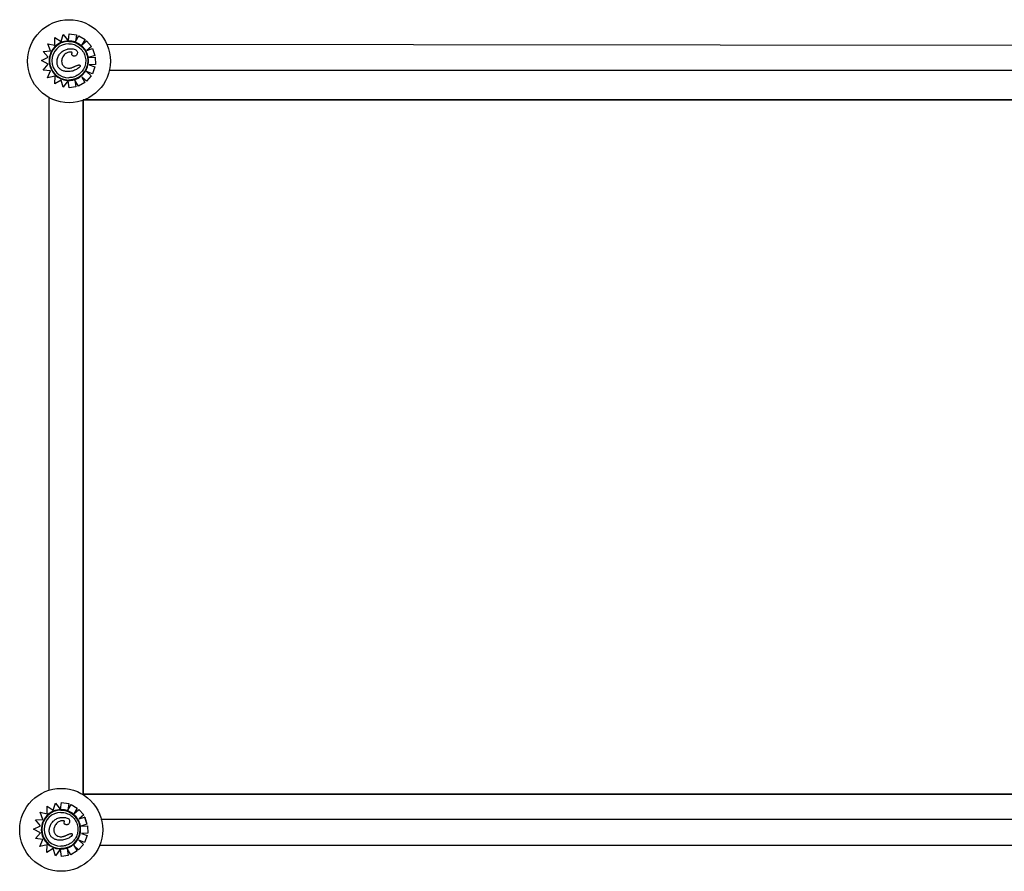
# Model space of a CAD drawing. Units: millimetres. Extents: x 55021 to 56357, y 33230 to 33242.
# Drawn here: x 56348 to 56349, y 33236 to 33237 of the extents above; entities that cross this region are included whole.
import ezdxf

# ---------------------------------------------------------------- set-up
doc = ezdxf.new("R2010")
doc.units = ezdxf.units.MM

msp = doc.modelspace()

# ---------------------------------------------------------------- linework, layer by layer
for p, q in [((56347.9464, 33236.9913), (56347.9494, 33237.0015)), ((56347.9494, 33237.0015), (56347.9571, 33236.9919)), ((56347.9494, 33237.0015), (56347.9494, 33237.0015)), ((56347.9494, 33237.0015), (56347.9566, 33236.9926)), ((56347.9572, 33236.9926), (56347.9584, 33237.0025)), ((56347.9584, 33237.0025), (56347.9691, 33237.0012)), ((56347.9584, 33237.0025), (56347.9584, 33237.0025)), ((56347.9584, 33237.0025), (56347.9691, 33237.0012)), ((56347.9691, 33237.0012), (56347.9676, 33236.9913)), ((56347.9691, 33237.0012), (56347.9676, 33236.9913)), ((56347.9676, 33236.9913), (56347.9725, 33236.9997)), ((56347.9691, 33237.0012), (56347.9691, 33237.0012)), ((56347.9725, 33236.9997), (56347.9817, 33236.994)), ((56347.9725, 33236.9997), (56347.9725, 33236.9997)), ((56347.9725, 33236.9997), (56347.9817, 33236.994)), ((56347.9267, 33236.988), (56347.9372, 33236.9856)), ((56347.9267, 33236.988), (56347.9267, 33236.988)), ((56347.9267, 33236.988), (56347.9372, 33236.9856)), ((56347.9308, 33236.9775), (56347.9267, 33236.988)), ((56347.9371, 33236.9969), (56347.9464, 33236.9913)), ((56347.9371, 33236.9969), (56347.9371, 33236.9969)), ((56347.9371, 33236.9969), (56347.9464, 33236.9913)), ((56347.9372, 33236.9856), (56347.9371, 33236.9969)), ((56347.9571, 33236.9919), (56347.9571, 33236.9919)), ((56347.9577, 33236.9913), (56347.9577, 33236.9913)), ((56347.9817, 33236.994), (56347.9766, 33236.9858)), ((56347.9817, 33236.994), (56347.9766, 33236.9858)), ((56347.9766, 33236.9858), (56347.984, 33236.9922)), ((56347.9817, 33236.994), (56347.9817, 33236.994)), ((56347.984, 33236.9922), (56347.9911, 33236.9841)), ((56347.984, 33236.9922), (56347.984, 33236.9922)), ((56347.984, 33236.9922), (56347.9911, 33236.9841)), ((56348.0138, 33236.9872), (56350.1758, 33236.9853)), ((56347.9199, 33236.9767), (56347.9308, 33236.9775)), ((56347.9275, 33236.968), (56347.9199, 33236.9767)), ((56347.9604, 33236.9806), (56347.9604, 33236.9806)), ((56347.9911, 33236.9841), (56347.9843, 33236.9782)), ((56347.9911, 33236.9841), (56347.9843, 33236.9782)), ((56347.9843, 33236.9782), (56347.9925, 33236.981)), ((56347.996, 33236.9708), (56347.9868, 33236.9677)), ((56347.996, 33236.9708), (56347.9869, 33236.9677)), ((56347.9911, 33236.9841), (56347.9911, 33236.9841)), ((56347.9925, 33236.981), (56347.996, 33236.9708)), ((56347.9925, 33236.981), (56347.9925, 33236.981)), ((56347.9925, 33236.981), (56347.996, 33236.9708)), ((56347.996, 33236.9708), (56347.996, 33236.9708)), ((56347.9174, 33236.963), (56347.9275, 33236.968)), ((56347.9275, 33236.9578), (56347.9174, 33236.963)), ((56347.92, 33236.9492), (56347.9275, 33236.9578)), ((56347.9658, 33236.9697), (56347.9658, 33236.9697)), ((56347.9728, 33236.9567), (56347.9728, 33236.9567)), ((56347.9869, 33236.9677), (56347.9966, 33236.968)), ((56347.997, 33236.9572), (56347.9878, 33236.9569)), ((56347.997, 33236.9572), (56347.9878, 33236.9569)), ((56347.9878, 33236.9569), (56347.9962, 33236.9538)), ((56347.9878, 33236.9569), (56347.9878, 33236.9569)), ((56347.9878, 33236.9569), (56347.9962, 33236.9538)), ((56347.9966, 33236.968), (56347.997, 33236.9572)), ((56347.9966, 33236.968), (56347.9966, 33236.968)), ((56347.9966, 33236.968), (56347.997, 33236.9572)), ((56347.997, 33236.9572), (56347.997, 33236.9572)), ((56347.9309, 33236.9482), (56347.92, 33236.9492)), ((56347.9265, 33236.9376), (56347.9309, 33236.9482)), ((56347.9567, 33236.9469), (56347.9567, 33236.9469)), ((56347.984, 33236.9468), (56347.9908, 33236.9406)), ((56347.984, 33236.9468), (56347.9908, 33236.9406)), ((56347.9925, 33236.9437), (56347.984, 33236.9468)), ((56347.9962, 33236.9538), (56347.9925, 33236.9437)), ((56347.9962, 33236.9538), (56347.9925, 33236.9437)), ((56347.9925, 33236.9437), (56347.9925, 33236.9437)), ((56347.9962, 33236.9538), (56347.9962, 33236.9538)), ((56348.0174, 33236.9491), (56350.1979, 33236.9491)), ((56347.9374, 33236.9401), (56347.9265, 33236.9376)), ((56347.9374, 33236.9401), (56347.9265, 33236.9376)), ((56347.9265, 33236.9376), (56347.9265, 33236.9376)), ((56347.9369, 33236.9287), (56347.9374, 33236.9401)), ((56347.9463, 33236.9345), (56347.9369, 33236.9287)), ((56347.9463, 33236.9345), (56347.9369, 33236.9287)), ((56347.9369, 33236.9287), (56347.9369, 33236.9287)), ((56347.9495, 33236.9238), (56347.9463, 33236.9345)), ((56347.9567, 33236.9339), (56347.9495, 33236.9238)), ((56347.9563, 33236.9333), (56347.9495, 33236.9238)), ((56347.9567, 33236.9339), (56347.9567, 33236.9339)), ((56347.9567, 33236.9339), (56347.9567, 33236.9339)), ((56347.9583, 33236.9228), (56347.9568, 33236.9332)), ((56347.9577, 33236.9345), (56347.9577, 33236.9345)), ((56347.9668, 33236.9345), (56347.9683, 33236.9243)), ((56347.9668, 33236.9345), (56347.9683, 33236.9243)), ((56347.9722, 33236.9255), (56347.9668, 33236.9345)), ((56347.9814, 33236.931), (56347.9722, 33236.9255)), ((56347.9814, 33236.931), (56347.9722, 33236.9255)), ((56347.9767, 33236.9389), (56347.9814, 33236.931)), ((56347.9767, 33236.9389), (56347.9814, 33236.931)), ((56347.9836, 33236.9326), (56347.9767, 33236.9389)), ((56347.9814, 33236.931), (56347.9814, 33236.931)), ((56347.9908, 33236.9406), (56347.9836, 33236.9326)), ((56347.9908, 33236.9406), (56347.9836, 33236.9326)), ((56347.9836, 33236.9326), (56347.9836, 33236.9326)), ((56347.9908, 33236.9406), (56347.9908, 33236.9406)), ((56347.9495, 33236.9238), (56347.9495, 33236.9238)), ((56347.9683, 33236.9243), (56347.9583, 33236.9228)), ((56347.9683, 33236.9243), (56347.9583, 33236.9228)), ((56347.9583, 33236.9228), (56347.9583, 33236.9228)), ((56347.9683, 33236.9243), (56347.9683, 33236.9243)), ((56347.9722, 33236.9255), (56347.9722, 33236.9255)), ((56347.9284, 33236.9087), (56347.9284, 33236.9087)), ((56347.9284, 33236.9087), (56347.9284, 33235.8882)), ((56350.1854, 33236.9053), (56347.9791, 33236.9053)), ((56347.9791, 33236.9053), (56347.9791, 33235.8822)), ((56347.9791, 33236.9053), (56350.7837, 33236.9053)), ((56347.9791, 33235.8822), (56347.9791, 33236.9053)), ((56347.9284, 33235.8882), (56347.9284, 33235.8882)), ((56350.7837, 33235.8822), (56347.9791, 33235.8822)), ((56347.9791, 33235.8822), (56350.7837, 33235.8822)), ((56347.9349, 33235.8588), (56347.9379, 33235.869)), ((56347.9379, 33235.869), (56347.9456, 33235.8595)), ((56347.9379, 33235.869), (56347.9379, 33235.869)), ((56347.9379, 33235.869), (56347.9451, 33235.8601)), ((56347.9457, 33235.8601), (56347.947, 33235.8701)), ((56347.947, 33235.8701), (56347.9577, 33235.8687)), ((56347.947, 33235.8701), (56347.947, 33235.8701)), ((56347.947, 33235.8701), (56347.9577, 33235.8687)), ((56347.9577, 33235.8687), (56347.9562, 33235.8589)), ((56347.9577, 33235.8687), (56347.9562, 33235.8589)), ((56347.9577, 33235.8687), (56347.9577, 33235.8687)), ((56347.9153, 33235.8555), (56347.9257, 33235.8531)), ((56347.9153, 33235.8555), (56347.9153, 33235.8555)), ((56347.9153, 33235.8555), (56347.9257, 33235.8531)), ((56347.9193, 33235.8451), (56347.9153, 33235.8555)), ((56347.9256, 33235.8644), (56347.9349, 33235.8588)), ((56347.9256, 33235.8644), (56347.9256, 33235.8644)), ((56347.9256, 33235.8644), (56347.9349, 33235.8588)), ((56347.9257, 33235.8531), (56347.9256, 33235.8644)), ((56347.9456, 33235.8595), (56347.9456, 33235.8595)), ((56347.9462, 33235.8588), (56347.9462, 33235.8588)), ((56347.9562, 33235.8589), (56347.961, 33235.8672)), ((56347.961, 33235.8672), (56347.9702, 33235.8616)), ((56347.961, 33235.8672), (56347.961, 33235.8672)), ((56347.961, 33235.8672), (56347.9702, 33235.8616)), ((56347.9702, 33235.8616), (56347.9651, 33235.8533)), ((56347.9702, 33235.8616), (56347.9651, 33235.8533)), ((56347.9651, 33235.8533), (56347.9725, 33235.8597)), ((56347.9702, 33235.8616), (56347.9702, 33235.8616)), ((56347.9725, 33235.8597), (56347.9796, 33235.8516)), ((56347.9725, 33235.8597), (56347.9725, 33235.8597)), ((56347.9725, 33235.8597), (56347.9796, 33235.8516)), ((56347.9084, 33235.8443), (56347.9193, 33235.8451)), ((56347.916, 33235.8355), (56347.9084, 33235.8443)), ((56347.9489, 33235.8481), (56347.9489, 33235.8481)), ((56347.9796, 33235.8516), (56347.9728, 33235.8457)), ((56347.9796, 33235.8516), (56347.9728, 33235.8457)), ((56347.9728, 33235.8457), (56347.981, 33235.8485)), ((56347.9796, 33235.8516), (56347.9796, 33235.8516)), ((56347.9811, 33235.8485), (56347.981, 33235.8485)), ((56347.981, 33235.8485), (56347.9845, 33235.8383)), ((56347.9811, 33235.8485), (56347.9845, 33235.8383)), ((56350.1942, 33235.8447), (56348.0051, 33235.8447)), ((56347.9059, 33235.8306), (56347.916, 33235.8355)), ((56347.916, 33235.8253), (56347.9059, 33235.8306)), ((56347.9085, 33235.8168), (56347.916, 33235.8253)), ((56347.9543, 33235.8372), (56347.9543, 33235.8372)), ((56347.9613, 33235.8242), (56347.9613, 33235.8242)), ((56347.9845, 33235.8383), (56347.9753, 33235.8352)), ((56347.9845, 33235.8383), (56347.9755, 33235.8352)), ((56347.9755, 33235.8352), (56347.9852, 33235.8355)), ((56347.9855, 33235.8247), (56347.9763, 33235.8244)), ((56347.9855, 33235.8247), (56347.9763, 33235.8244)), ((56347.9763, 33235.8244), (56347.9848, 33235.8213)), ((56347.9763, 33235.8244), (56347.9763, 33235.8244)), ((56347.9763, 33235.8244), (56347.9848, 33235.8213)), ((56347.9845, 33235.8383), (56347.9845, 33235.8383)), ((56347.9852, 33235.8355), (56347.9855, 33235.8247)), ((56347.9852, 33235.8355), (56347.9852, 33235.8355)), ((56347.9852, 33235.8355), (56347.9855, 33235.8247)), ((56347.9855, 33235.8247), (56347.9855, 33235.8247)), ((56347.9194, 33235.8157), (56347.9085, 33235.8168)), ((56347.915, 33235.8051), (56347.9194, 33235.8157)), ((56347.9452, 33235.8144), (56347.9452, 33235.8144)), ((56347.9725, 33235.8144), (56347.9793, 33235.8081)), ((56347.9725, 33235.8144), (56347.9793, 33235.8081)), ((56347.981, 33235.8112), (56347.9725, 33235.8144)), ((56347.9848, 33235.8213), (56347.981, 33235.8112)), ((56347.9848, 33235.8213), (56347.981, 33235.8112)), ((56347.981, 33235.8112), (56347.981, 33235.8112)), ((56347.9848, 33235.8213), (56347.9848, 33235.8213)), ((56347.926, 33235.8076), (56347.915, 33235.8051)), ((56347.9151, 33235.8051), (56347.915, 33235.8051)), ((56347.926, 33235.8076), (56347.9151, 33235.8051)), ((56347.9254, 33235.7962), (56347.926, 33235.8076)), ((56347.9348, 33235.8021), (56347.9254, 33235.7962)), ((56347.9348, 33235.8021), (56347.9254, 33235.7962)), ((56347.9254, 33235.7962), (56347.9254, 33235.7962)), ((56347.938, 33235.7913), (56347.9348, 33235.8021)), ((56347.9452, 33235.8014), (56347.938, 33235.7913)), ((56347.9448, 33235.8008), (56347.938, 33235.7913)), ((56347.9452, 33235.8014), (56347.9452, 33235.8014)), ((56347.9452, 33235.8014), (56347.9452, 33235.8014)), ((56347.9469, 33235.7903), (56347.9453, 33235.8008)), ((56347.9462, 33235.8021), (56347.9462, 33235.8021)), ((56347.9553, 33235.802), (56347.9568, 33235.7918)), ((56347.9553, 33235.802), (56347.9568, 33235.7918)), ((56347.9607, 33235.793), (56347.9553, 33235.802)), ((56347.97, 33235.7986), (56347.9607, 33235.793)), ((56347.97, 33235.7986), (56347.9607, 33235.793)), ((56347.9652, 33235.8064), (56347.97, 33235.7986)), ((56347.9652, 33235.8064), (56347.97, 33235.7986)), ((56347.9721, 33235.8002), (56347.9652, 33235.8064)), ((56347.97, 33235.7986), (56347.97, 33235.7986)), ((56347.9793, 33235.8081), (56347.9721, 33235.8002)), ((56347.9793, 33235.8081), (56347.9721, 33235.8002)), ((56347.9721, 33235.8002), (56347.9721, 33235.8002)), ((56347.9793, 33235.8081), (56347.9793, 33235.8081)), ((56350.1846, 33235.8066), (56348.003, 33235.8066)), ((56347.938, 33235.7913), (56347.938, 33235.7913)), ((56347.9568, 33235.7918), (56347.9469, 33235.7903)), ((56347.9568, 33235.7918), (56347.9469, 33235.7903)), ((56347.9469, 33235.7903), (56347.9469, 33235.7903)), ((56347.9568, 33235.7918), (56347.9568, 33235.7918)), ((56347.9607, 33235.793), (56347.9607, 33235.793))]:
    msp.add_line(p, q)
for centre in [(56347.958, 33236.9622), (56347.9465, 33235.8297)]:
    msp.add_circle(centre, 0.0611)
at = {"extrusion": (0, 0, -1)}
for centre, major_axis, end_param in [((56347.9577, 33236.9629), (0, -0.0284), 4.712389), ((56347.9577, 33236.9629), (0.0284, 0), 1.570796), ((56347.9462, 33235.8304), (0, -0.0284), 4.712389), ((56347.9462, 33235.8304), (0.0284, 0), 1.570796)]:
    msp.add_ellipse(centre, major_axis=major_axis, ratio=1, start_param=-1.570796, end_param=end_param, dxfattribs=at)
for centre, major_axis, start_param, end_param in [((56347.9577, 33236.9629), (0.025, 0), 1.570803, 3.141593), ((56347.9577, 33236.9629), (-0.0291, 0), -1.551462, -0.770127), ((56347.9576, 33236.9627), (0.0292, 0), 1.570826, 1.587915), ((56347.9576, 33236.9629), (-0.029, 0), -0.770244, 0.145348), ((56347.9577, 33236.9629), (-0.029, 0), 0.144871, 1.48373), ((56347.9577, 33236.9629), (0.025, 0), -3.141593, -1.570803), ((56347.9576, 33236.9612), (-0.0274, 0), 1.481907, 1.539902), ((56347.9578, 33236.9626), (0.0287, 0), -1.607782, -1.570826), ((56347.9462, 33235.8304), (0.025, 0), 1.570803, 3.141593), ((56347.9462, 33235.8304), (-0.0291, 0), -1.551462, -0.770127), ((56347.9461, 33235.8302), (0.0292, 0), 1.570826, 1.587915), ((56347.9462, 33235.8304), (-0.029, 0), -0.770244, 0.145348), ((56347.9462, 33235.8304), (-0.029, 0), 0.144871, 1.48373), ((56347.9462, 33235.8304), (0.025, 0), -3.141593, -1.570803), ((56347.9461, 33235.8288), (-0.0274, 0), 1.481907, 1.539902), ((56347.9463, 33235.8301), (0.0287, 0), -1.607782, -1.570826)]:
    msp.add_ellipse(centre, major_axis=major_axis, ratio=1, start_param=start_param, end_param=end_param)
for points, knots in [([(56347.9571, 33236.9919), (56347.9571, 33236.9919), (56347.9571, 33236.9919), (56347.9571, 33236.9919), (56347.9571, 33236.9919), (56347.9571, 33236.992), (56347.9571, 33236.992), (56347.957, 33236.992), (56347.957, 33236.9921), (56347.957, 33236.9921), (56347.9569, 33236.9922), (56347.9569, 33236.9922), (56347.9568, 33236.9923), (56347.9568, 33236.9923), (56347.9567, 33236.9924), (56347.9567, 33236.9925), (56347.9566, 33236.9925), (56347.9566, 33236.9926)], [3.336094, 3.336094, 3.336094, 3.336094, 3.507869, 3.507869, 3.679643, 3.679643, 3.873807, 3.873807, 4.06797, 4.06797, 4.291047, 4.291047, 4.514124, 4.514124, 4.761736, 4.761736, 5.009348, 5.009348, 5.009348, 5.009348]), ([(56347.9572, 33236.9926), (56347.9572, 33236.9925), (56347.9572, 33236.9925), (56347.9572, 33236.9924), (56347.9572, 33236.9924), (56347.9572, 33236.9923), (56347.9572, 33236.9923), (56347.9571, 33236.9922), (56347.9571, 33236.9921), (56347.9571, 33236.9921), (56347.9571, 33236.9921), (56347.9571, 33236.992), (56347.9571, 33236.992), (56347.9571, 33236.992), (56347.9571, 33236.9919), (56347.9571, 33236.9919), (56347.9571, 33236.9919), (56347.9571, 33236.9919)], [1.48793, 1.48793, 1.48793, 1.48793, 1.675412, 1.675412, 1.862893, 1.862893, 2.049491, 2.049491, 2.23609, 2.23609, 2.421571, 2.421571, 2.607053, 2.607053, 2.791592, 2.791592, 2.976131, 2.976131, 2.976131, 2.976131]), ([(56347.9664, 33236.9906), (56347.9658, 33236.9907), (56347.9653, 33236.9909), (56347.9641, 33236.9912), (56347.9635, 33236.9913), (56347.9624, 33236.9915), (56347.9618, 33236.9916), (56347.9606, 33236.9918), (56347.96, 33236.9918), (56347.9588, 33236.9919), (56347.9582, 33236.9919), (56347.9576, 33236.9919)], [5.9775063, 5.9775063, 5.9775063, 5.9775063, 6.0386421, 6.0386421, 6.0997779, 6.0997779, 6.1609137, 6.1609137, 6.2220495, 6.2220495, 6.2831853, 6.2831853, 6.2831853, 6.2831853]), ([(56347.9577, 33236.9879), (56347.9603, 33236.9879), (56347.963, 33236.9874), (56347.968, 33236.9858), (56347.9704, 33236.9845), (56347.9747, 33236.9813), (56347.9766, 33236.9794), (56347.9796, 33236.975), (56347.9808, 33236.9726), (56347.9823, 33236.9675), (56347.9827, 33236.9648), (56347.9825, 33236.9595), (56347.982, 33236.9569), (56347.9802, 33236.9518), (56347.9789, 33236.9495), (56347.9756, 33236.9453), (56347.9736, 33236.9435), (56347.9692, 33236.9406), (56347.9667, 33236.9395), (56347.962, 33236.9382), (56347.9598, 33236.9379), (56347.9577, 33236.9379)], [0, 0, 0, 0, 0.32, 0.32, 0.64, 0.64, 0.96, 0.96, 1.28, 1.28, 1.6, 1.6, 1.92, 1.92, 2.24, 2.24, 2.56, 2.56, 2.88, 2.88, 3.141593, 3.141593, 3.141593, 3.141593]), ([(56347.9763, 33236.9851), (56347.9757, 33236.9856), (56347.9751, 33236.9861), (56347.9739, 33236.987), (56347.9733, 33236.9874), (56347.972, 33236.9882), (56347.9713, 33236.9885), (56347.9699, 33236.9892), (56347.9692, 33236.9895), (56347.9678, 33236.9901), (56347.9671, 33236.9903), (56347.9664, 33236.9906)], [5.5846615, 5.5846615, 5.5846615, 5.5846615, 5.6632106, 5.6632106, 5.7417596, 5.7417596, 5.8203087, 5.8203087, 5.8988577, 5.8988577, 5.9774068, 5.9774068, 5.9774068, 5.9774068]), ([(56347.9827, 33236.9775), (56347.9824, 33236.9781), (56347.982, 33236.9787), (56347.9813, 33236.9798), (56347.9809, 33236.9803), (56347.9801, 33236.9814), (56347.9796, 33236.9819), (56347.9787, 33236.9829), (56347.9783, 33236.9833), (56347.9773, 33236.9843), (56347.9768, 33236.9847), (56347.9763, 33236.9851)], [5.2436175, 5.2436175, 5.2436175, 5.2436175, 5.3114148, 5.3114148, 5.3792121, 5.3792121, 5.4470094, 5.4470094, 5.5148068, 5.5148068, 5.5826041, 5.5826041, 5.5826041, 5.5826041]), ([(56347.9404, 33236.9622), (56347.9404, 33236.9631), (56347.9406, 33236.964), (56347.9409, 33236.9659), (56347.9412, 33236.9668), (56347.9418, 33236.9685), (56347.9422, 33236.9694), (56347.9431, 33236.971), (56347.9436, 33236.9718), (56347.9447, 33236.9733), (56347.9453, 33236.974), (56347.9467, 33236.9754), (56347.9474, 33236.976), (56347.9489, 33236.9771), (56347.9497, 33236.9776), (56347.9513, 33236.9785), (56347.9522, 33236.9789), (56347.9539, 33236.9795), (56347.9548, 33236.9798), (56347.9561, 33236.9802), (56347.9566, 33236.9803), (56347.9575, 33236.9805), (56347.958, 33236.9805), (56347.9585, 33236.9805)], [0, 0, 0, 0, 4.096072, 4.096072, 8.192144, 8.192144, 12.288216, 12.288216, 16.384288, 16.384288, 20.48036, 20.48036, 24.576432, 24.576432, 28.672504, 28.672504, 32.768576, 32.768576, 36.864648, 36.864648, 38.912685, 38.912685, 40.960721, 40.960721, 40.960721, 40.960721]), ([(56347.9577, 33236.9755), (56347.956, 33236.9751), (56347.9545, 33236.9745), (56347.9523, 33236.9729), (56347.9516, 33236.9723), (56347.9502, 33236.9707), (56347.9496, 33236.9698), (56347.949, 33236.9688)], [0, 0, 0, 0, 5.156175, 5.156175, 8.067407, 8.067407, 11.401212, 11.401212, 11.401212, 11.401212]), ([(56347.9585, 33236.9805), (56347.9586, 33236.9806), (56347.9587, 33236.9806), (56347.959, 33236.9806), (56347.9591, 33236.9806), (56347.9594, 33236.9806), (56347.9595, 33236.9806), (56347.9597, 33236.9806), (56347.9599, 33236.9806), (56347.9601, 33236.9806), (56347.9602, 33236.9806), (56347.9604, 33236.9806)], [0, 0, 0, 0, 0.55315, 0.55315, 1.106301, 1.106301, 1.659451, 1.659451, 2.212601, 2.212601, 2.765751, 2.765751, 2.765751, 2.765751]), ([(56347.9625, 33236.9738), (56347.9625, 33236.9739), (56347.9626, 33236.974), (56347.9627, 33236.9743), (56347.9627, 33236.9744), (56347.9626, 33236.9746), (56347.9626, 33236.9747), (56347.9625, 33236.9749), (56347.9625, 33236.975), (56347.9624, 33236.9751), (56347.9623, 33236.9752), (56347.962, 33236.9754), (56347.9618, 33236.9754), (56347.9613, 33236.9756), (56347.961, 33236.9756), (56347.9604, 33236.9757), (56347.9601, 33236.9757), (56347.9598, 33236.9757)], [0, 0, 0, 0, 0.780199, 0.780199, 1.834841, 1.834841, 2.580166, 2.580166, 3.295017, 3.295017, 4.109853, 4.109853, 5.226487, 5.226487, 6.879104, 6.879104, 8.263083, 8.263083, 8.263083, 8.263083]), ([(56347.9604, 33236.9806), (56347.9622, 33236.9806), (56347.9639, 33236.9804), (56347.9664, 33236.9798), (56347.9674, 33236.9794), (56347.9688, 33236.9784), (56347.9693, 33236.9779), (56347.97, 33236.9769), (56347.9702, 33236.9763), (56347.9704, 33236.9753), (56347.9704, 33236.9748), (56347.9703, 33236.9738), (56347.9702, 33236.9733), (56347.9701, 33236.9728)], [1.917342, 1.917342, 1.917342, 1.917342, 7.715929, 7.715929, 11.795985, 11.795985, 14.418091, 14.418091, 16.712523, 16.712523, 18.493024, 18.493024, 20.534779, 20.534779, 20.534779, 20.534779]), ([(56347.9658, 33236.9697), (56347.9654, 33236.9697), (56347.965, 33236.9697), (56347.9643, 33236.9699), (56347.9639, 33236.9701), (56347.9633, 33236.9704), (56347.9632, 33236.9705), (56347.9628, 33236.9708), (56347.9625, 33236.9711), (56347.9623, 33236.9716), (56347.9622, 33236.9719), (56347.9621, 33236.9724), (56347.9621, 33236.9726), (56347.9622, 33236.9731), (56347.9623, 33236.9733), (56347.9624, 33236.9736), (56347.9624, 33236.9737), (56347.9625, 33236.9738)], [7.316391, 7.316391, 7.316391, 7.316391, 8.861589, 8.861589, 10.406786, 10.406786, 11.150304, 11.150304, 12.325559, 12.325559, 13.109414, 13.109414, 13.853884, 13.853884, 14.789985, 14.789985, 15.042378, 15.042378, 15.042378, 15.042378]), ([(56347.9701, 33236.9728), (56347.9699, 33236.9722), (56347.9696, 33236.9717), (56347.9689, 33236.9708), (56347.9685, 33236.9705), (56347.9676, 33236.97), (56347.9671, 33236.9698), (56347.9663, 33236.9697), (56347.9661, 33236.9697), (56347.9658, 33236.9697)], [0, 0, 0, 0, 1.815867, 1.815867, 3.363209, 3.363209, 4.990936, 4.990936, 5.738575, 5.738575, 5.738575, 5.738575]), ([(56347.9858, 33236.9558), (56347.9862, 33236.9572), (56347.9864, 33236.9587), (56347.9867, 33236.9617), (56347.9867, 33236.9632), (56347.9865, 33236.9662), (56347.9863, 33236.9677), (56347.9857, 33236.9706), (56347.9852, 33236.9721), (56347.9841, 33236.9749), (56347.9835, 33236.9762), (56347.9827, 33236.9775)], [4.4645651, 4.4645651, 4.4645651, 4.4645651, 4.6198548, 4.6198548, 4.7751444, 4.7751444, 4.9304341, 4.9304341, 5.0857238, 5.0857238, 5.2410134, 5.2410134, 5.2410134, 5.2410134]), ([(56347.9567, 33236.9469), (56347.9559, 33236.9469), (56347.955, 33236.9469), (56347.9534, 33236.9471), (56347.9525, 33236.9472), (56347.9509, 33236.9476), (56347.9501, 33236.9478), (56347.9485, 33236.9484), (56347.9477, 33236.9488), (56347.9463, 33236.9496), (56347.9456, 33236.9501), (56347.9444, 33236.951), (56347.9438, 33236.9515), (56347.9429, 33236.9526), (56347.9426, 33236.9531), (56347.9419, 33236.9542), (56347.9416, 33236.9547), (56347.9411, 33236.9559), (56347.9409, 33236.9565), (56347.9406, 33236.9578), (56347.9404, 33236.9585), (56347.9403, 33236.9602), (56347.9403, 33236.9612), (56347.9404, 33236.9622)], [4.628931, 4.628931, 4.628931, 4.628931, 8.324601, 8.324601, 12.020271, 12.020271, 15.715941, 15.715941, 19.41161, 19.41161, 23.00564, 23.00564, 26.059029, 26.059029, 28.851553, 28.851553, 31.531563, 31.531563, 34.300695, 34.300695, 37.343315, 37.343315, 41.585629, 41.585629, 41.585629, 41.585629]), ([(56347.949, 33236.9688), (56347.9482, 33236.9675), (56347.9476, 33236.9658), (56347.9471, 33236.9627), (56347.9471, 33236.9615), (56347.9474, 33236.9596), (56347.9476, 33236.959), (56347.948, 33236.9578), (56347.9483, 33236.9572), (56347.9486, 33236.9567)], [0, 0, 0, 0, 4.667784, 4.667784, 7.743163, 7.743163, 9.311281, 9.311281, 10.923632, 10.923632, 10.923632, 10.923632]), ([(56347.9486, 33236.9567), (56347.9493, 33236.9556), (56347.9502, 33236.9546), (56347.9524, 33236.9531), (56347.9537, 33236.9525), (56347.9558, 33236.9521), (56347.9567, 33236.952), (56347.9575, 33236.952)], [0, 0, 0, 0, 3.936916, 3.936916, 8.005735, 8.005735, 10.558921, 10.558921, 10.558921, 10.558921]), ([(56347.9744, 33236.9554), (56347.9744, 33236.9553), (56347.9744, 33236.9552), (56347.9744, 33236.9549), (56347.9743, 33236.9547), (56347.9741, 33236.9542), (56347.9738, 33236.9539), (56347.9731, 33236.9529), (56347.9722, 33236.9522), (56347.9699, 33236.9505), (56347.9682, 33236.9496), (56347.9643, 33236.948), (56347.9621, 33236.9474), (56347.9599, 33236.9471)], [0, 0, 0, 0, 0.316795, 0.316795, 0.832075, 0.832075, 2.048768, 2.048768, 5.37784, 5.37784, 9.404935, 9.404935, 13.756609, 13.756609, 13.756609, 13.756609]), ([(56347.9649, 33236.9538), (56347.9654, 33236.9541), (56347.9659, 33236.9543), (56347.9669, 33236.9548), (56347.9674, 33236.955), (56347.9684, 33236.9554), (56347.9689, 33236.9556), (56347.9699, 33236.956), (56347.9705, 33236.9562), (56347.9713, 33236.9564), (56347.9716, 33236.9565), (56347.9721, 33236.9566), (56347.9724, 33236.9567), (56347.9728, 33236.9567)], [0, 0, 0, 0, 2.453057, 2.453057, 4.906113, 4.906113, 7.35917, 7.35917, 9.812227, 9.812227, 11.038755, 11.038755, 12.265283, 12.265283, 12.265283, 12.265283]), ([(56347.9728, 33236.9567), (56347.9729, 33236.9567), (56347.9731, 33236.9567), (56347.9734, 33236.9566), (56347.9736, 33236.9566), (56347.9739, 33236.9564), (56347.974, 33236.9563), (56347.9742, 33236.9559), (56347.9743, 33236.9557), (56347.9744, 33236.9554)], [14.041135, 14.041135, 14.041135, 14.041135, 15.803842, 15.803842, 18.222356, 18.222356, 20.228308, 20.228308, 23.384123, 23.384123, 23.384123, 23.384123]), ([(56347.9762, 33236.9406), (56347.9772, 33236.9414), (56347.978, 33236.9422), (56347.9797, 33236.944), (56347.9805, 33236.9449), (56347.9819, 33236.9469), (56347.9826, 33236.9479), (56347.9837, 33236.9501), (56347.9842, 33236.9512), (56347.9851, 33236.9534), (56347.9855, 33236.9546), (56347.9858, 33236.9558)], [3.8353206, 3.8353206, 3.8353206, 3.8353206, 3.961249, 3.961249, 4.0871773, 4.0871773, 4.2131056, 4.2131056, 4.3390339, 4.3390339, 4.4649623, 4.4649623, 4.4649623, 4.4649623]), ([(56347.9575, 33236.952), (56347.9581, 33236.952), (56347.9586, 33236.952), (56347.9596, 33236.9521), (56347.9601, 33236.9522), (56347.9611, 33236.9524), (56347.9616, 33236.9525), (56347.9625, 33236.9528), (56347.963, 33236.953), (56347.964, 33236.9534), (56347.9645, 33236.9536), (56347.9649, 33236.9538)], [16.91435, 16.91435, 16.91435, 16.91435, 19.32334, 19.32334, 21.73233, 21.73233, 24.14132, 24.14132, 26.55031, 26.55031, 28.959301, 28.959301, 28.959301, 28.959301]), ([(56347.9563, 33236.9333), (56347.9563, 33236.9333), (56347.9563, 33236.9333), (56347.9564, 33236.9334), (56347.9564, 33236.9335), (56347.9565, 33236.9336), (56347.9565, 33236.9336), (56347.9565, 33236.9337), (56347.9566, 33236.9337), (56347.9566, 33236.9337), (56347.9566, 33236.9338), (56347.9567, 33236.9338), (56347.9567, 33236.9338), (56347.9567, 33236.9339), (56347.9567, 33236.9339), (56347.9567, 33236.9339), (56347.9567, 33236.9339), (56347.9567, 33236.9339)], [1.621939, 1.621939, 1.621939, 1.621939, 1.85534, 1.85534, 2.088742, 2.088742, 2.30337, 2.30337, 2.517998, 2.517998, 2.71018, 2.71018, 2.902361, 2.902361, 3.076843, 3.076843, 3.224042, 3.224042, 3.224042, 3.224042]), ([(56347.9567, 33236.9339), (56347.9567, 33236.9339), (56347.9567, 33236.9339), (56347.9567, 33236.9339), (56347.9567, 33236.9339), (56347.9567, 33236.9338), (56347.9567, 33236.9338), (56347.9567, 33236.9338), (56347.9567, 33236.9337), (56347.9567, 33236.9337), (56347.9567, 33236.9336), (56347.9568, 33236.9336), (56347.9568, 33236.9335), (56347.9568, 33236.9334), (56347.9568, 33236.9334), (56347.9568, 33236.9333), (56347.9568, 33236.9333), (56347.9568, 33236.9332)], [2.98611, 2.98611, 2.98611, 2.98611, 3.170245, 3.170245, 3.354379, 3.354379, 3.540114, 3.540114, 3.725849, 3.725849, 3.913484, 3.913484, 4.10112, 4.10112, 4.290262, 4.290262, 4.479403, 4.479403, 4.479403, 4.479403]), ([(56347.9578, 33236.9339), (56347.9591, 33236.9339), (56347.9604, 33236.934), (56347.9631, 33236.9343), (56347.9644, 33236.9346), (56347.967, 33236.9354), (56347.9682, 33236.9358), (56347.9707, 33236.9369), (56347.9719, 33236.9375), (56347.9741, 33236.9389), (56347.9752, 33236.9397), (56347.9762, 33236.9406)], [3.1415927, 3.1415927, 3.1415927, 3.1415927, 3.281324, 3.281324, 3.4210554, 3.4210554, 3.5607868, 3.5607868, 3.7005182, 3.7005182, 3.8402496, 3.8402496, 3.8402496, 3.8402496]), ([(56347.9456, 33235.8595), (56347.9456, 33235.8595), (56347.9456, 33235.8595), (56347.9456, 33235.8595), (56347.9456, 33235.8595), (56347.9456, 33235.8595), (56347.9456, 33235.8595), (56347.9455, 33235.8596), (56347.9455, 33235.8596), (56347.9455, 33235.8597), (56347.9454, 33235.8597), (56347.9454, 33235.8598), (56347.9454, 33235.8598), (56347.9453, 33235.8599), (56347.9453, 33235.8599), (56347.9452, 33235.86), (56347.9451, 33235.8601), (56347.9451, 33235.8601)], [3.336094, 3.336094, 3.336094, 3.336094, 3.507869, 3.507869, 3.679643, 3.679643, 3.873807, 3.873807, 4.06797, 4.06797, 4.291047, 4.291047, 4.514124, 4.514124, 4.761736, 4.761736, 5.009348, 5.009348, 5.009348, 5.009348]), ([(56347.9457, 33235.8601), (56347.9457, 33235.8601), (56347.9457, 33235.86), (56347.9457, 33235.8599), (56347.9457, 33235.8599), (56347.9457, 33235.8598), (56347.9457, 33235.8598), (56347.9457, 33235.8597), (56347.9457, 33235.8597), (56347.9457, 33235.8596), (56347.9456, 33235.8596), (56347.9456, 33235.8595), (56347.9456, 33235.8595), (56347.9456, 33235.8595), (56347.9456, 33235.8595), (56347.9456, 33235.8595), (56347.9456, 33235.8595), (56347.9456, 33235.8595)], [1.48793, 1.48793, 1.48793, 1.48793, 1.675412, 1.675412, 1.862893, 1.862893, 2.049491, 2.049491, 2.23609, 2.23609, 2.421571, 2.421571, 2.607053, 2.607053, 2.791592, 2.791592, 2.976131, 2.976131, 2.976131, 2.976131]), ([(56347.9549, 33235.8581), (56347.9544, 33235.8583), (56347.9538, 33235.8584), (56347.9526, 33235.8587), (56347.952, 33235.8589), (56347.9509, 33235.8591), (56347.9503, 33235.8592), (56347.9491, 33235.8593), (56347.9485, 33235.8594), (56347.9473, 33235.8594), (56347.9467, 33235.8595), (56347.9461, 33235.8595)], [5.9775063, 5.9775063, 5.9775063, 5.9775063, 6.0386421, 6.0386421, 6.0997779, 6.0997779, 6.1609137, 6.1609137, 6.2220495, 6.2220495, 6.2831853, 6.2831853, 6.2831853, 6.2831853]), ([(56347.9462, 33235.8554), (56347.9488, 33235.8554), (56347.9515, 33235.855), (56347.9566, 33235.8533), (56347.959, 33235.8521), (56347.9632, 33235.8489), (56347.9651, 33235.8469), (56347.9682, 33235.8426), (56347.9693, 33235.8401), (56347.9709, 33235.835), (56347.9712, 33235.8324), (56347.9711, 33235.827), (56347.9706, 33235.8244), (56347.9687, 33235.8194), (56347.9674, 33235.817), (56347.9641, 33235.8128), (56347.9621, 33235.811), (56347.9577, 33235.8081), (56347.9552, 33235.807), (56347.9505, 33235.8057), (56347.9484, 33235.8055), (56347.9462, 33235.8055)], [0, 0, 0, 0, 0.32, 0.32, 0.64, 0.64, 0.96, 0.96, 1.28, 1.28, 1.6, 1.6, 1.92, 1.92, 2.24, 2.24, 2.56, 2.56, 2.88, 2.88, 3.141593, 3.141593, 3.141593, 3.141593]), ([(56347.9648, 33235.8527), (56347.9642, 33235.8532), (56347.9636, 33235.8536), (56347.9624, 33235.8545), (56347.9618, 33235.8549), (56347.9605, 33235.8557), (56347.9598, 33235.8561), (56347.9585, 33235.8567), (56347.9578, 33235.857), (56347.9564, 33235.8576), (56347.9556, 33235.8579), (56347.9549, 33235.8581)], [5.5846615, 5.5846615, 5.5846615, 5.5846615, 5.6632106, 5.6632106, 5.7417596, 5.7417596, 5.8203087, 5.8203087, 5.8988577, 5.8988577, 5.9774068, 5.9774068, 5.9774068, 5.9774068]), ([(56347.9289, 33235.8297), (56347.9289, 33235.8306), (56347.9291, 33235.8315), (56347.9294, 33235.8334), (56347.9297, 33235.8343), (56347.9303, 33235.8361), (56347.9307, 33235.8369), (56347.9316, 33235.8386), (56347.9321, 33235.8394), (56347.9332, 33235.8409), (56347.9339, 33235.8416), (56347.9352, 33235.8429), (56347.9359, 33235.8435), (56347.9374, 33235.8446), (56347.9382, 33235.8451), (56347.9398, 33235.846), (56347.9407, 33235.8464), (56347.9424, 33235.8471), (56347.9433, 33235.8474), (56347.9447, 33235.8477), (56347.9451, 33235.8478), (56347.946, 33235.848), (56347.9465, 33235.8481), (56347.947, 33235.8481)], [0, 0, 0, 0, 4.096072, 4.096072, 8.192144, 8.192144, 12.288216, 12.288216, 16.384288, 16.384288, 20.48036, 20.48036, 24.576432, 24.576432, 28.672504, 28.672504, 32.768576, 32.768576, 36.864648, 36.864648, 38.912685, 38.912685, 40.960721, 40.960721, 40.960721, 40.960721]), ([(56347.9462, 33235.843), (56347.9445, 33235.8426), (56347.943, 33235.842), (56347.9408, 33235.8404), (56347.9401, 33235.8398), (56347.9387, 33235.8382), (56347.9381, 33235.8373), (56347.9375, 33235.8364)], [0, 0, 0, 0, 5.156175, 5.156175, 8.067407, 8.067407, 11.401212, 11.401212, 11.401212, 11.401212]), ([(56347.947, 33235.8481), (56347.9471, 33235.8481), (56347.9472, 33235.8481), (56347.9475, 33235.8481), (56347.9476, 33235.8481), (56347.9479, 33235.8481), (56347.948, 33235.8481), (56347.9482, 33235.8481), (56347.9484, 33235.8481), (56347.9486, 33235.8481), (56347.9487, 33235.8481), (56347.9489, 33235.8481)], [0, 0, 0, 0, 0.55315, 0.55315, 1.106301, 1.106301, 1.659451, 1.659451, 2.212601, 2.212601, 2.765751, 2.765751, 2.765751, 2.765751]), ([(56347.951, 33235.8413), (56347.9511, 33235.8414), (56347.9511, 33235.8415), (56347.9512, 33235.8418), (56347.9512, 33235.842), (56347.9512, 33235.8422), (56347.9511, 33235.8423), (56347.9511, 33235.8424), (56347.951, 33235.8425), (56347.9509, 33235.8427), (56347.9508, 33235.8427), (56347.9505, 33235.8429), (56347.9503, 33235.843), (56347.9498, 33235.8431), (56347.9495, 33235.8432), (56347.9489, 33235.8432), (56347.9486, 33235.8432), (56347.9483, 33235.8432)], [0, 0, 0, 0, 0.780199, 0.780199, 1.834841, 1.834841, 2.580166, 2.580166, 3.295017, 3.295017, 4.109853, 4.109853, 5.226487, 5.226487, 6.879104, 6.879104, 8.263083, 8.263083, 8.263083, 8.263083]), ([(56347.9489, 33235.8481), (56347.9507, 33235.8481), (56347.9524, 33235.848), (56347.9549, 33235.8473), (56347.9559, 33235.8469), (56347.9573, 33235.8459), (56347.9578, 33235.8455), (56347.9585, 33235.8444), (56347.9587, 33235.8439), (56347.9589, 33235.8428), (56347.9589, 33235.8424), (56347.9589, 33235.8414), (56347.9588, 33235.8409), (56347.9586, 33235.8404)], [1.917342, 1.917342, 1.917342, 1.917342, 7.715929, 7.715929, 11.795985, 11.795985, 14.418091, 14.418091, 16.712523, 16.712523, 18.493024, 18.493024, 20.534779, 20.534779, 20.534779, 20.534779]), ([(56347.9543, 33235.8372), (56347.9539, 33235.8372), (56347.9535, 33235.8373), (56347.9528, 33235.8375), (56347.9524, 33235.8376), (56347.9519, 33235.8379), (56347.9517, 33235.838), (56347.9513, 33235.8384), (56347.951, 33235.8386), (56347.9508, 33235.8392), (56347.9507, 33235.8394), (56347.9506, 33235.8399), (56347.9506, 33235.8401), (56347.9507, 33235.8406), (56347.9508, 33235.8409), (56347.9509, 33235.8412), (56347.951, 33235.8412), (56347.951, 33235.8413)], [7.316391, 7.316391, 7.316391, 7.316391, 8.861589, 8.861589, 10.406786, 10.406786, 11.150304, 11.150304, 12.325559, 12.325559, 13.109414, 13.109414, 13.853884, 13.853884, 14.789985, 14.789985, 15.042378, 15.042378, 15.042378, 15.042378]), ([(56347.9586, 33235.8404), (56347.9584, 33235.8398), (56347.9582, 33235.8392), (56347.9574, 33235.8384), (56347.9571, 33235.838), (56347.9561, 33235.8375), (56347.9556, 33235.8374), (56347.9548, 33235.8372), (56347.9546, 33235.8372), (56347.9543, 33235.8372)], [0, 0, 0, 0, 1.815867, 1.815867, 3.363209, 3.363209, 4.990936, 4.990936, 5.738575, 5.738575, 5.738575, 5.738575]), ([(56347.9712, 33235.8451), (56347.9709, 33235.8456), (56347.9705, 33235.8462), (56347.9698, 33235.8473), (56347.9694, 33235.8478), (56347.9686, 33235.8489), (56347.9681, 33235.8494), (56347.9673, 33235.8504), (56347.9668, 33235.8509), (56347.9658, 33235.8518), (56347.9653, 33235.8522), (56347.9648, 33235.8527)], [5.2436175, 5.2436175, 5.2436175, 5.2436175, 5.3114148, 5.3114148, 5.3792121, 5.3792121, 5.4470094, 5.4470094, 5.5148068, 5.5148068, 5.5826041, 5.5826041, 5.5826041, 5.5826041]), ([(56347.9743, 33235.8233), (56347.9747, 33235.8248), (56347.9749, 33235.8263), (56347.9752, 33235.8292), (56347.9752, 33235.8308), (56347.975, 33235.8338), (56347.9748, 33235.8352), (56347.9742, 33235.8382), (56347.9737, 33235.8396), (56347.9726, 33235.8424), (56347.972, 33235.8438), (56347.9712, 33235.8451)], [4.4645651, 4.4645651, 4.4645651, 4.4645651, 4.6198548, 4.6198548, 4.7751444, 4.7751444, 4.9304341, 4.9304341, 5.0857238, 5.0857238, 5.2410134, 5.2410134, 5.2410134, 5.2410134]), ([(56347.9452, 33235.8144), (56347.9444, 33235.8144), (56347.9436, 33235.8144), (56347.9419, 33235.8146), (56347.9411, 33235.8148), (56347.9394, 33235.8151), (56347.9386, 33235.8154), (56347.937, 33235.816), (56347.9362, 33235.8163), (56347.9348, 33235.8171), (56347.9341, 33235.8176), (56347.9329, 33235.8186), (56347.9324, 33235.8191), (56347.9315, 33235.8201), (56347.9311, 33235.8206), (56347.9304, 33235.8217), (56347.9301, 33235.8223), (56347.9296, 33235.8234), (56347.9294, 33235.8241), (56347.9291, 33235.8254), (56347.929, 33235.8261), (56347.9288, 33235.8277), (56347.9288, 33235.8287), (56347.9289, 33235.8297)], [4.628931, 4.628931, 4.628931, 4.628931, 8.324601, 8.324601, 12.020271, 12.020271, 15.715941, 15.715941, 19.41161, 19.41161, 23.00564, 23.00564, 26.059029, 26.059029, 28.851553, 28.851553, 31.531563, 31.531563, 34.300695, 34.300695, 37.343315, 37.343315, 41.585629, 41.585629, 41.585629, 41.585629]), ([(56347.9375, 33235.8364), (56347.9368, 33235.835), (56347.9361, 33235.8333), (56347.9357, 33235.8302), (56347.9356, 33235.829), (56347.9359, 33235.8272), (56347.9361, 33235.8265), (56347.9365, 33235.8254), (56347.9368, 33235.8248), (56347.9371, 33235.8242)], [0, 0, 0, 0, 4.667784, 4.667784, 7.743163, 7.743163, 9.311281, 9.311281, 10.923632, 10.923632, 10.923632, 10.923632]), ([(56347.9371, 33235.8242), (56347.9378, 33235.8231), (56347.9388, 33235.8222), (56347.9409, 33235.8206), (56347.9422, 33235.8201), (56347.9444, 33235.8196), (56347.9452, 33235.8195), (56347.9461, 33235.8195)], [0, 0, 0, 0, 3.936916, 3.936916, 8.005735, 8.005735, 10.558921, 10.558921, 10.558921, 10.558921]), ([(56347.9535, 33235.8214), (56347.9539, 33235.8216), (56347.9544, 33235.8218), (56347.9554, 33235.8223), (56347.9559, 33235.8225), (56347.9569, 33235.8229), (56347.9574, 33235.8232), (56347.9585, 33235.8235), (56347.959, 33235.8237), (56347.9598, 33235.824), (56347.9601, 33235.8241), (56347.9607, 33235.8242), (56347.961, 33235.8242), (56347.9613, 33235.8242)], [0, 0, 0, 0, 2.453057, 2.453057, 4.906113, 4.906113, 7.35917, 7.35917, 9.812227, 9.812227, 11.038755, 11.038755, 12.265283, 12.265283, 12.265283, 12.265283]), ([(56347.9613, 33235.8242), (56347.9615, 33235.8242), (56347.9616, 33235.8242), (56347.9619, 33235.8241), (56347.9621, 33235.8241), (56347.9624, 33235.8239), (56347.9625, 33235.8238), (56347.9627, 33235.8235), (56347.9628, 33235.8232), (56347.9629, 33235.8229)], [14.041135, 14.041135, 14.041135, 14.041135, 15.803842, 15.803842, 18.222356, 18.222356, 20.228308, 20.228308, 23.384123, 23.384123, 23.384123, 23.384123]), ([(56347.9461, 33235.8195), (56347.9466, 33235.8195), (56347.9471, 33235.8195), (56347.9481, 33235.8196), (56347.9486, 33235.8197), (56347.9496, 33235.8199), (56347.9501, 33235.8201), (56347.9511, 33235.8204), (56347.9516, 33235.8206), (56347.9525, 33235.8209), (56347.953, 33235.8211), (56347.9535, 33235.8214)], [16.91435, 16.91435, 16.91435, 16.91435, 19.32334, 19.32334, 21.73233, 21.73233, 24.14132, 24.14132, 26.55031, 26.55031, 28.959301, 28.959301, 28.959301, 28.959301]), ([(56347.9629, 33235.8229), (56347.9629, 33235.8228), (56347.9629, 33235.8227), (56347.9629, 33235.8224), (56347.9628, 33235.8223), (56347.9626, 33235.8217), (56347.9624, 33235.8214), (56347.9616, 33235.8204), (56347.9608, 33235.8197), (56347.9584, 33235.818), (56347.9568, 33235.8171), (56347.9528, 33235.8155), (56347.9506, 33235.8149), (56347.9484, 33235.8146)], [0, 0, 0, 0, 0.316795, 0.316795, 0.832075, 0.832075, 2.048768, 2.048768, 5.37784, 5.37784, 9.404935, 9.404935, 13.756609, 13.756609, 13.756609, 13.756609]), ([(56347.9647, 33235.8081), (56347.9657, 33235.8089), (56347.9666, 33235.8097), (56347.9682, 33235.8115), (56347.969, 33235.8125), (56347.9704, 33235.8144), (56347.9711, 33235.8155), (56347.9722, 33235.8176), (56347.9728, 33235.8187), (56347.9736, 33235.821), (56347.974, 33235.8221), (56347.9743, 33235.8233)], [3.8353206, 3.8353206, 3.8353206, 3.8353206, 3.961249, 3.961249, 4.0871773, 4.0871773, 4.2131056, 4.2131056, 4.3390339, 4.3390339, 4.4649623, 4.4649623, 4.4649623, 4.4649623]), ([(56347.9448, 33235.8008), (56347.9448, 33235.8008), (56347.9448, 33235.8009), (56347.9449, 33235.801), (56347.9449, 33235.801), (56347.945, 33235.8011), (56347.945, 33235.8011), (56347.9451, 33235.8012), (56347.9451, 33235.8012), (56347.9451, 33235.8013), (56347.9451, 33235.8013), (56347.9452, 33235.8014), (56347.9452, 33235.8014), (56347.9452, 33235.8014), (56347.9452, 33235.8014), (56347.9452, 33235.8014), (56347.9452, 33235.8014), (56347.9452, 33235.8014)], [1.621939, 1.621939, 1.621939, 1.621939, 1.85534, 1.85534, 2.088742, 2.088742, 2.30337, 2.30337, 2.517998, 2.517998, 2.71018, 2.71018, 2.902361, 2.902361, 3.076843, 3.076843, 3.224042, 3.224042, 3.224042, 3.224042]), ([(56347.9452, 33235.8014), (56347.9452, 33235.8014), (56347.9452, 33235.8014), (56347.9452, 33235.8014), (56347.9452, 33235.8014), (56347.9452, 33235.8014), (56347.9452, 33235.8013), (56347.9453, 33235.8013), (56347.9453, 33235.8013), (56347.9453, 33235.8012), (56347.9453, 33235.8012), (56347.9453, 33235.8011), (56347.9453, 33235.8011), (56347.9453, 33235.801), (56347.9453, 33235.8009), (56347.9453, 33235.8009), (56347.9453, 33235.8008), (56347.9453, 33235.8008)], [2.98611, 2.98611, 2.98611, 2.98611, 3.170245, 3.170245, 3.354379, 3.354379, 3.540114, 3.540114, 3.725849, 3.725849, 3.913484, 3.913484, 4.10112, 4.10112, 4.290262, 4.290262, 4.479403, 4.479403, 4.479403, 4.479403]), ([(56347.9463, 33235.8014), (56347.9476, 33235.8014), (56347.949, 33235.8015), (56347.9516, 33235.8019), (56347.9529, 33235.8022), (56347.9555, 33235.8029), (56347.9567, 33235.8033), (56347.9592, 33235.8044), (56347.9604, 33235.8051), (56347.9626, 33235.8065), (56347.9637, 33235.8073), (56347.9647, 33235.8081)], [3.1415927, 3.1415927, 3.1415927, 3.1415927, 3.281324, 3.281324, 3.4210554, 3.4210554, 3.5607868, 3.5607868, 3.7005182, 3.7005182, 3.8402496, 3.8402496, 3.8402496, 3.8402496])]:
    msp.add_open_spline(points, degree=3, knots=knots)
for points in [[(56347.9598, 33236.9757), (56347.959, 33236.9757), (56347.9582, 33236.9756), (56347.9577, 33236.9755)], [(56347.9869, 33236.9677), (56347.9869, 33236.9677), (56347.9869, 33236.9677), (56347.9868, 33236.9677)], [(56347.9868, 33236.9677), (56347.9869, 33236.9677), (56347.9869, 33236.9677), (56347.9869, 33236.9677)], [(56347.9599, 33236.9471), (56347.9589, 33236.9469), (56347.9578, 33236.9469), (56347.9567, 33236.9469)], [(56347.9762, 33236.9406), (56347.9762, 33236.9406), (56347.9762, 33236.9406), (56347.9762, 33236.9406)], [(56347.9483, 33235.8432), (56347.9475, 33235.8432), (56347.9467, 33235.8431), (56347.9462, 33235.843)], [(56347.9755, 33235.8352), (56347.9754, 33235.8352), (56347.9754, 33235.8352), (56347.9753, 33235.8352)], [(56347.9753, 33235.8352), (56347.9754, 33235.8352), (56347.9754, 33235.8352), (56347.9755, 33235.8352)], [(56347.9484, 33235.8146), (56347.9474, 33235.8145), (56347.9463, 33235.8144), (56347.9452, 33235.8144)], [(56347.9647, 33235.8081), (56347.9647, 33235.8081), (56347.9647, 33235.8081), (56347.9647, 33235.8081)]]:
    msp.add_open_spline(points, degree=3)

doc.saveas('drawing.dxf')
